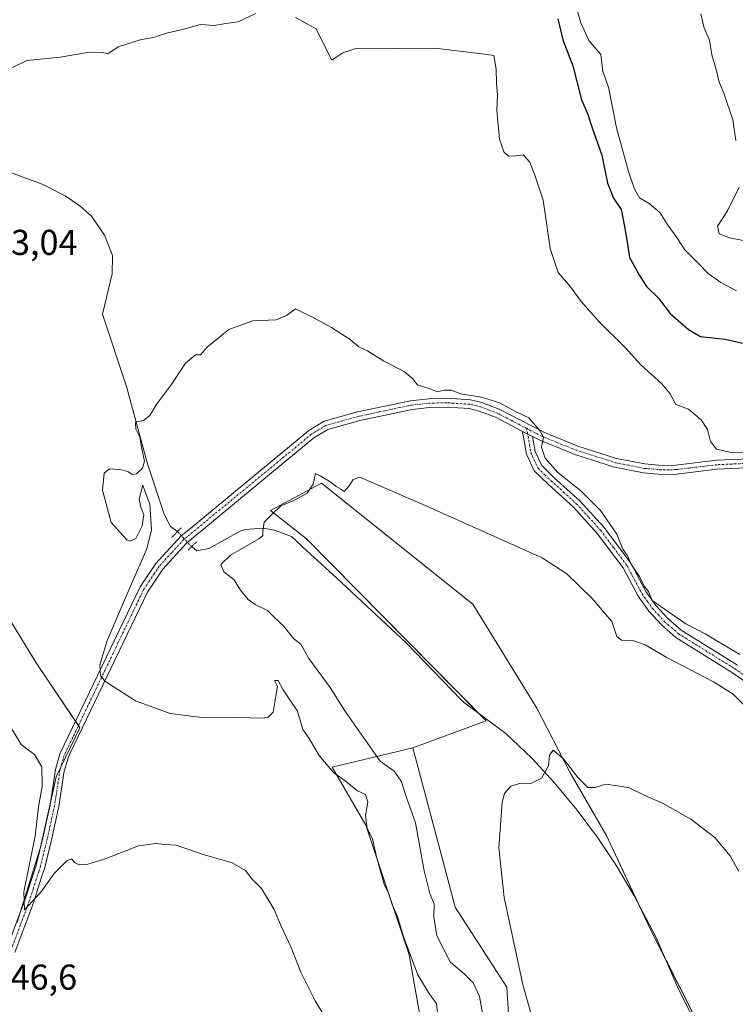
# Model space of a CAD drawing. Units: metres. Extents: x 573470 to 576928, y 4714941 to 4717291.
# Drawn here: x 576106 to 576306, y 4715535 to 4715810 of the extents above; entities that cross this region are included whole.
import ezdxf
from ezdxf.enums import TextEntityAlignment as Align

# ---------------------------------------------------------------- set-up
doc = ezdxf.new("R2010")
doc.units = ezdxf.units.M
doc.header["$MEASUREMENT"] = 0
doc.linetypes.add('TRAZO_Y_PUNTO', pattern=[1, 0.5, -0.25, 0, -0.25])
doc.linetypes.add('TRAZOS2', pattern=[0.375, 0.25, -0.125])
for name, color, linetype, lineweight in [('Camino', 19, 'Continuous', 0), ('Camino Cxs', 19, 'Continuous', 0), ('Camino eje', 39, 'TRAZO_Y_PUNTO', 13), ('Corriente natural lineal', 142, 'Continuous', 13), ('Corriente natural lineal oculto', 19, 'TRAZO_Y_PUNTO', 13), ('Cultivos herbáceos CxS', 92, 'Continuous', 0), ('Cultivos leñosos', 92, 'Continuous', 0), ('Cultivos leñosos CxS', 92, 'Continuous', 0), ('Curva de nivel maestra', 36, 'Continuous', 30), ('Curva de nivel normal', 36, 'Continuous', 0), ('Matorral', 135, 'Continuous', 0), ('Matorral CxS', 135, 'Continuous', 0), ('Pista no pavimentada', 254, 'Continuous', 13), ('Pista no pavimentada Cxs', 254, 'Continuous', 0), ('Pista pavimentada eje', 135, 'TRAZO_Y_PUNTO', 0), ('Puente lineal', 2, 'TRAZOS2', 0), ('Rótulo de punto de cota en terreno', 19, 'Continuous', 0)]:
    doc.layers.add(name, color=color, linetype=linetype, lineweight=lineweight)
doc.styles.add('Arial', font='txt', dxfattribs={"height": 0.2})

# ---------------------------------------------------------------- blocks, each defined once
blk = doc.blocks.new('*U165')
at = {"layer": 'Cultivos leñosos CxS', "color": 92, "linetype": 'Continuous', "lineweight": 0}
for points in [[(576298.43, 4715523.55, 525.62), (576282.16, 4715555.68, 527.32), (576270.88, 4715579.71, 528.91), (576269.87, 4715581.86, 528.93), (576259.56, 4715599.71, 529.86), (576250.43, 4715617.56, 531.23), (576232.51, 4715646.57, 533.35), (576190.41, 4715680.38, 534.93), (576176.19, 4715672.75, 535.01), (576186.21, 4715664.78, 533.91), (576236.28, 4715614.08, 531), (576215.87, 4715606.56, 533.36), (576193.34, 4715601.19, 539.09), (576202.72, 4715584.98, 540.13), (576204.48, 4715579.71, 540.02), (576214.77, 4715548.81, 540.19), (576218.58, 4715527.24, 541.9)], [(576105.56, 4715557.92, 545.71), (576111.85, 4715578.2, 544.11), (576112.19, 4715579.71, 544.04), (576116.39, 4715598.48, 541.97), (576123.04, 4715612.11, 540.91), (576110.87, 4715630.27, 542.67), (576085.53, 4715671.44, 542.96)]]:
    blk.add_polyline3d(points, dxfattribs=at)
blk = doc.blocks.new('*U189')
at = {"layer": 'Curva de nivel normal', "color": 36, "linetype": 'Continuous', "lineweight": 0}
for points in [[(576311.79, 4715688.8, 545), (576304.52, 4715688.86, 545), (576300.44, 4715689.79, 545), (576298.8, 4715691.96, 545), (576297.97, 4715695.3, 545), (576296.23, 4715697.97, 545), (576292.67, 4715701, 545), (576289.12, 4715702.27, 545), (576287.57, 4715705.24, 545), (576285.27, 4715708.09, 545), (576279.49, 4715713.28, 545), (576274.88, 4715718.3, 545), (576267.87, 4715725.25, 545), (576262.78, 4715731, 545), (576259.74, 4715735.07, 545), (576256.33, 4715739.07, 545), (576254.13, 4715745.8, 545), (576252.16, 4715759.23, 545), (576249.85, 4715766.24, 545), (576248.46, 4715769.87, 545), (576246.61, 4715771.86, 545), (576244.49, 4715771.6, 545), (576242.6, 4715771.58, 545), (576241.26, 4715772.58, 545), (576240, 4715776.25, 545), (576239.27, 4715784.34, 545), (576239.43, 4715788.63, 545), (576239.12, 4715791.79, 545), (576239.09, 4715795.8, 545), (576238.38, 4715799.62, 545), (576234.3, 4715800.13, 545), (576222, 4715801.64, 545), (576210.17, 4715801.53, 545), (576200.25, 4715801.65, 545), (576196.32, 4715800.38, 545), (576193.21, 4715798.28, 545), (576191.55, 4715801.52, 545), (576188.88, 4715807.03, 545), (576186.36, 4715808.44, 545), (576183.15, 4715810.2, 545)], [(576172.02, 4715811.34, 545), (576167.17, 4715808.95, 545), (576163.73, 4715808.49, 545), (576160.46, 4715807.95, 545), (576156.64, 4715808.23, 545), (576152.32, 4715807.04, 545), (576147.12, 4715805.86, 545), (576143.54, 4715804.67, 545), (576139.79, 4715803.95, 545), (576133.65, 4715802.04, 545), (576130.81, 4715800.1, 545), (576129.3, 4715800.46, 545), (576125.7, 4715800.54, 545), (576117.53, 4715799.17, 545), (576108.2, 4715798.18, 545), (576104.27, 4715796.22, 545)], [(576100.82, 4715617.01, 545), (576106.7, 4715607.38, 545), (576110.34, 4715604.68, 545), (576112.45, 4715601.28, 545), (576112.54, 4715595.74, 545), (576111.45, 4715590.08, 545), (576110.57, 4715581.9, 545), (576107.41, 4715566.41, 545), (576107.54, 4715561.35, 545), (576112.11, 4715566.25, 545), (576115.84, 4715571.47, 545), (576119.39, 4715575.01, 545), (576120.67, 4715575.58, 545), (576121.47, 4715574.52, 545), (576122.83, 4715573.9, 545), (576125.21, 4715574.1, 545), (576130.04, 4715575.62, 545), (576139.32, 4715579.2, 545), (576144.27, 4715579.9, 545), (576146.54, 4715579.59, 545), (576149.9, 4715579.38, 545), (576157.06, 4715576.84, 545), (576165.44, 4715574.45, 545), (576169.17, 4715572.29, 545), (576170.98, 4715569.97, 545), (576173.62, 4715567.28, 545), (576177.16, 4715561.42, 545), (576179.08, 4715556.8, 545), (576181.95, 4715550.89, 545), (576184.59, 4715543.98, 545), (576188.64, 4715535.98, 545), (576196.91, 4715522.32, 545)]]:
    blk.add_polyline3d(points, dxfattribs=at)
blk = doc.blocks.new('*U204')
at = {"layer": 'Curva de nivel normal', "color": 36, "linetype": 'Continuous', "lineweight": 0}
blk.add_polyline3d([(576308.48, 4715618.15, 535), (576305.15, 4715621.54, 535), (576299.68, 4715624.9, 535), (576286.43, 4715631.81, 535), (576280.61, 4715635.27, 535), (576277.42, 4715636.41, 535), (576274.02, 4715636.56, 535), (576272.7, 4715637.63, 535), (576271.25, 4715641.79, 535), (576265.8, 4715648.2, 535), (576258.74, 4715655.09, 535), (576251.84, 4715659.48, 535), (576219.89, 4715673.8, 535), (576201.04, 4715682.02, 535), (576199.22, 4715681.41, 535), (576198.06, 4715679.58, 535), (576196.7, 4715678.02, 535), (576195.71, 4715678.69, 535), (576194.44, 4715679.42, 535), (576193.01, 4715680.66, 535), (576190.01, 4715682.4, 535), (576188.7, 4715683.06, 535), (576188, 4715680.04, 535), (576186.38, 4715677.58, 535), (576182.69, 4715675.54, 535), (576179.01, 4715673.98, 535), (576176.64, 4715671.73, 535), (576174.41, 4715669.48, 535), (576174, 4715667.02, 535), (576174, 4715665.76, 535), (576172.9, 4715664.81, 535), (576165.04, 4715660.3, 535), (576162.35, 4715657.63, 535), (576163.16, 4715655.61, 535), (576166.03, 4715653.36, 535), (576167.77, 4715650.5, 535), (576169.94, 4715647.91, 535), (576171.85, 4715646.54, 535), (576175.3, 4715644.8, 535), (576180.03, 4715640.23, 535), (576182.68, 4715636.96, 535), (576184.61, 4715635.41, 535), (576186.8, 4715631.45, 535), (576192.74, 4715623.4, 535), (576196.91, 4715616.9, 535), (576202.04, 4715609.4, 535), (576206.68, 4715602.82, 535), (576210.66, 4715600.04, 535), (576212.55, 4715597.25, 535), (576214.05, 4715592.72, 535), (576216.58, 4715585.58, 535), (576218.94, 4715572.28, 535), (576220.54, 4715565.87, 535), (576221.74, 4715562.93, 535), (576221.64, 4715559.42, 535), (576222.52, 4715554.11, 535), (576226.24, 4715546.82, 535), (576230.24, 4715543.46, 535), (576232.62, 4715540.97, 535), (576234.41, 4715537.17, 535), (576235.5, 4715530.96, 535)], dxfattribs=at)
blk = doc.blocks.new('*U209')
at = {"layer": 'Curva de nivel normal', "color": 36, "linetype": 'Continuous', "lineweight": 0}
blk.add_polyline3d([(576222.87, 4715530.82, 540), (576222.45, 4715535.24, 540), (576220.43, 4715537.88, 540), (576217.25, 4715543.26, 540), (576213.26, 4715553.9, 540), (576211.58, 4715559.48, 540), (576210.03, 4715562.83, 540), (576209.12, 4715565.78, 540), (576207.87, 4715568.53, 540), (576205.83, 4715575.79, 540), (576204.62, 4715581.14, 540), (576203.07, 4715584.07, 540), (576202.65, 4715587.66, 540), (576203.25, 4715591.35, 540), (576202.65, 4715593.55, 540), (576200.38, 4715594.58, 540), (576196.94, 4715597.32, 540), (576193.71, 4715599.7, 540), (576189.76, 4715604.42, 540), (576186.91, 4715609.17, 540), (576185.2, 4715611.62, 540), (576183.72, 4715616.72, 540), (576179.68, 4715622.67, 540), (576178.32, 4715625.33, 540), (576177.24, 4715625.31, 540), (576178.1, 4715623.64, 540), (576177.6, 4715620.97, 540), (576176.89, 4715616.44, 540), (576175.44, 4715614.96, 540), (576173.58, 4715614.78, 540), (576163.97, 4715615.09, 540), (576157.01, 4715615.03, 540), (576148.2, 4715616.09, 540), (576138.51, 4715619.66, 540), (576130.01, 4715625.16, 540), (576128.8, 4715626.72, 540), (576128.57, 4715629.7, 540), (576130.57, 4715636.23, 540), (576134.2, 4715644.96, 540), (576137.16, 4715651.63, 540), (576141.64, 4715662.04, 540), (576142.99, 4715667.3, 540), (576142.52, 4715674.5, 540), (576141.21, 4715677.97, 540), (576140.6, 4715679.83, 540), (576139.58, 4715675.96, 540), (576139.98, 4715673.63, 540), (576140.83, 4715671.47, 540), (576140.4, 4715668.43, 540), (576138.65, 4715664.94, 540), (576137.15, 4715664.15, 540), (576136.09, 4715664.52, 540), (576131.73, 4715669.38, 540), (576129.28, 4715678.4, 540), (576129.76, 4715683.11, 540), (576131.26, 4715684.3, 540), (576134.63, 4715684.09, 540), (576136.55, 4715683.53, 540), (576137.6, 4715682.76, 540), (576138.8, 4715682.97, 540), (576140.44, 4715684.49, 540), (576141.06, 4715686.52, 540), (576140.34, 4715689.43, 540), (576139.7, 4715693.15, 540), (576138.58, 4715695.38, 540), (576138.55, 4715697.31, 540), (576140.72, 4715697.81, 540), (576142.48, 4715699.26, 540), (576144.32, 4715702.21, 540), (576148.48, 4715707.81, 540), (576152.47, 4715713.85, 540), (576155.26, 4715716.09, 540), (576156.62, 4715716.12, 540), (576158.56, 4715718.34, 540), (576164.53, 4715723.22, 540), (576171.24, 4715725.6, 540), (576177.72, 4715725.89, 540), (576180.65, 4715727.13, 540), (576183.14, 4715728.92, 540), (576187.69, 4715726.74, 540), (576193.14, 4715723.79, 540), (576198.32, 4715720.38, 540), (576200.75, 4715718.4, 540), (576203.23, 4715717.29, 540), (576207.71, 4715714.36, 540), (576213.4, 4715711.51, 540), (576215.69, 4715709.57, 540), (576217.11, 4715707.8, 540), (576220.88, 4715706.6, 540), (576222.67, 4715705.78, 540), (576224.6, 4715706.24, 540), (576226.56, 4715706.24, 540), (576229.12, 4715705.25, 540), (576235, 4715704.33, 540), (576240.01, 4715702.72, 540), (576244.46, 4715700.3, 540), (576248.16, 4715698.53, 540), (576251.11, 4715695.09, 540), (576252.26, 4715693.2, 540), (576251.71, 4715690.35, 540), (576252.75, 4715687.28, 540), (576256.2, 4715683.35, 540), (576262.67, 4715678.2, 540), (576268.16, 4715672.68, 540), (576272.71, 4715666.15, 540), (576274.39, 4715661.91, 540), (576275.54, 4715660.23, 540), (576276.8, 4715657.57, 540), (576279, 4715654.36, 540), (576280.34, 4715651.66, 540), (576281.49, 4715650.14, 540), (576282.53, 4715647.65, 540), (576291.89, 4715641.16, 540), (576297.46, 4715638.24, 540), (576306.94, 4715632.6, 540)], dxfattribs=at)
blk = doc.blocks.new('*U213')
at = {"layer": 'Curva de nivel normal', "color": 36, "linetype": 'Continuous', "lineweight": 0}
blk.add_polyline3d([(576253.3, 4715516.2, 530), (576246.5, 4715540.56, 530), (576241.29, 4715564.83, 530), (576239.76, 4715578.63, 530), (576240.69, 4715591.4, 530), (576241.4, 4715593.81, 530), (576243.17, 4715595.88, 530), (576245.92, 4715596.7, 530), (576248.72, 4715596.62, 530), (576251.69, 4715598.08, 530), (576253.65, 4715601.49, 530), (576253.95, 4715604.52, 530), (576254.94, 4715605.86, 530), (576257.73, 4715603.54, 530), (576261.89, 4715598.14, 530), (576264.59, 4715595.48, 530), (576266.64, 4715595.45, 530), (576269.64, 4715596.43, 530), (576275.9, 4715595.45, 530), (576280.35, 4715593.35, 530), (576285.42, 4715591.08, 530), (576293.34, 4715586.67, 530), (576300.05, 4715581.5, 530), (576304.28, 4715576.42, 530), (576306.7, 4715572.08, 530)], dxfattribs=at)

msp = doc.modelspace()

# ---------------------------------------------------------------- linework, layer by layer
at = {"layer": 'Camino', "color": 19, "linetype": 'Continuous', "lineweight": 0}
for points in [[(576323.54, 4715572.15, 533.84), (576322.94, 4715577.43, 534.4), (576323.06, 4715585.7, 535.28), (576322.82, 4715598.09, 536.62), (576321.8, 4715602.74, 536.51), (576319.77, 4715608.46, 536.6), (576317.84, 4715612.95, 537.34), (576315.52, 4715617.29, 536.9), (576313.83, 4715619.92, 537.25), (576310.61, 4715623.42, 536.89), (576304.96, 4715627.49, 537.06), (576289.16, 4715637.33, 537.36), (576285.13, 4715640.8, 537.76), (576281.64, 4715644.61, 537.98), (576278.65, 4715648.81, 537.86), (576274.44, 4715656.7, 538.17), (576267.25, 4715666.35, 537.51), (576260.61, 4715673.65, 537.54), (576253.55, 4715680.03, 538.23), (576249.69, 4715683.78, 538.55), (576247.53, 4715688.45, 539.69), (576246.44, 4715694.79, 539.64)], [(576246.44, 4715694.79, 539.64), (576249.22, 4715693.35, 539.78)], [(576249.22, 4715693.35, 539.78), (576249.94, 4715689.2, 539.79), (576251.77, 4715685.25, 539.25), (576255.25, 4715681.86, 539.35), (576262.37, 4715675.42, 538.53), (576269.18, 4715667.94, 538.71), (576276.55, 4715658.04, 539.34), (576280.77, 4715650.13, 539.63), (576283.59, 4715646.19, 539.2), (576286.87, 4715642.59, 538.56), (576290.64, 4715639.35, 538.17), (576306.35, 4715629.57, 538.05)]]:
    msp.add_polyline3d(points, dxfattribs=at)
at = {"layer": 'Camino Cxs', "color": 19, "linetype": 'Continuous', "lineweight": 0}
msp.add_polyline3d([(576310.61, 4715623.42, 536.89), (576304.96, 4715627.49, 537.06), (576289.16, 4715637.33, 537.36), (576285.13, 4715640.8, 537.76), (576281.64, 4715644.61, 537.98), (576278.65, 4715648.81, 537.86), (576274.44, 4715656.7, 538.17), (576267.25, 4715666.35, 537.51), (576260.61, 4715673.65, 537.54), (576253.55, 4715680.03, 538.23), (576249.69, 4715683.78, 538.55), (576247.53, 4715688.45, 539.69), (576246.44, 4715694.79, 539.64), (576249.22, 4715693.35, 539.78), (576249.94, 4715689.2, 539.79), (576251.77, 4715685.25, 539.25), (576255.25, 4715681.86, 539.35), (576262.37, 4715675.42, 538.53), (576269.18, 4715667.94, 538.71), (576276.55, 4715658.04, 539.34), (576280.77, 4715650.13, 539.63), (576283.59, 4715646.19, 539.2), (576286.87, 4715642.59, 538.56), (576290.64, 4715639.35, 538.17), (576306.35, 4715629.57, 538.05)], dxfattribs=at)
at = {"layer": 'Camino eje', "color": 39, "linetype": 'TRAZO_Y_PUNTO', "lineweight": 13}
msp.add_polyline3d([(576247.56, 4715695.62, 539.8), (576248.38, 4715690.9, 539.73), (576248.74, 4715688.83, 539.75), (576250.73, 4715684.52, 538.91), (576252.66, 4715682.64, 538.91), (576254.4, 4715680.95, 538.77), (576257.93, 4715677.76, 538.21), (576261.49, 4715674.54, 538.01), (576264.9, 4715670.8, 537.88), (576268.22, 4715667.15, 538.09), (576271.81, 4715662.32, 538.05), (576275.5, 4715657.37, 538.76), (576279.71, 4715649.47, 538.77), (576281.21, 4715647.37, 539.02), (576282.62, 4715645.4, 538.59), (576284.26, 4715643.6, 538.14), (576286, 4715641.7, 538.12), (576287.89, 4715640.08, 538.1), (576289.9, 4715638.34, 537.62), (576305.66, 4715628.53, 537.54), (576311.45, 4715624.36, 537.5)], dxfattribs=at)
at = {"layer": 'Corriente natural lineal', "color": 142, "linetype": 'Continuous', "lineweight": 13}
for points in [[(576097.5, 4715769.21, 543.75), (576112.52, 4715763.68, 542.92), (576118.9, 4715760.45, 543.03), (576123.04, 4715757.68, 542.89), (576126.23, 4715754.83, 542.44), (576129.92, 4715749.46, 542.61), (576130.73, 4715747.36, 542.38), (576131.97, 4715744.13, 541.91), (576132.12, 4715743.76, 541.89), (576132.05, 4715738.76, 541.54), (576129.34, 4715727.43, 541.22), (576135.97, 4715707.32, 540.48), (576141.86, 4715685.72, 539.76), (576146.52, 4715671.67, 539.1), (576148.3, 4715668.29, 538.7), (576150.21, 4715666.84, 537.95)], [(576154.18, 4715662.64, 536.8), (576155.64, 4715661.47, 536.48), (576158.94, 4715662.12, 535.79), (576167.74, 4715666.92, 535.31), (576169.12, 4715667.39, 535.34), (576174.07, 4715667.78, 534.89), (576177.27, 4715667.21, 534.47), (576181.99, 4715665.45, 534.33), (576183.09, 4715664.44, 534.18), (576185.07, 4715662.63, 533.86), (576194.65, 4715653.89, 533.68), (576213.92, 4715635.78, 532.88), (576229.33, 4715619.95, 532), (576230.25, 4715619.12, 531.6), (576241.73, 4715610.55, 531.04), (576248.96, 4715603.65, 530.26), (576255.2, 4715596.87, 529.75), (576261.59, 4715589.17, 529.04), (576267.54, 4715581.19, 528.61), (576272.37, 4715573.87, 528.11), (576277.49, 4715565.3, 527.63), (576283.57, 4715553.86, 527.48), (576289.52, 4715540.09, 526.97), (576293.35, 4715532.34, 525.91)]]:
    msp.add_polyline3d(points, dxfattribs=at)
at = {"layer": 'Corriente natural lineal oculto', "color": 19, "linetype": 'TRAZO_Y_PUNTO', "lineweight": 13}
msp.add_polyline3d([(576150.21, 4715666.84, 537.95), (576154.18, 4715662.64, 536.8)], dxfattribs=at)
at = {"layer": 'Cultivos herbáceos CxS', "color": 92, "linetype": 'Continuous', "lineweight": 0}
for points in [[(576330.38, 4715485.96, 523.24), (576305.07, 4715520.06, 525.98), (576298.65, 4715523.43, 525.63), (576298.42, 4715523.55, 525.62), (576297.75, 4715524.88, 525.7), (576286.4, 4715547.31, 526.69), (576282.16, 4715555.68, 527.32), (576278.82, 4715562.79, 527.73), (576270.88, 4715579.71, 528.91), (576269.87, 4715581.86, 528.93), (576259.55, 4715599.71, 529.86), (576250.43, 4715617.56, 531.23), (576232.51, 4715646.57, 533.35), (576190.41, 4715680.39, 534.93), (576176.19, 4715672.75, 535.01), (576186.21, 4715664.79, 533.91), (576234.26, 4715616.13, 531.58), (576236.28, 4715614.08, 531), (576215.87, 4715606.56, 533.36)], [(576313.99, 4715453.49, 525.52), (576290.44, 4715473.11, 527.38), (576279.97, 4715501.89, 526.81), (576266.39, 4715507.54, 528.76), (576243.34, 4715518.9, 531.37), (576242.03, 4715539.84, 530.49), (576227.64, 4715562.08, 531.97), (576222.98, 4715579.71, 531.88), (576215.87, 4715606.56, 533.36), (576236.28, 4715614.08, 531), (576186.21, 4715664.78, 533.91), (576176.19, 4715672.75, 535.01), (576190.41, 4715680.38, 534.93), (576232.51, 4715646.57, 533.35), (576250.43, 4715617.56, 531.23), (576259.56, 4715599.71, 529.86), (576269.87, 4715581.86, 528.93), (576270.88, 4715579.71, 528.91), (576282.16, 4715555.68, 527.32), (576298.43, 4715523.55, 525.62), (576305.07, 4715520.06, 525.98), (576340.34, 4715472.55, 522.41)], [(576085.53, 4715671.44, 542.96), (576110.87, 4715630.27, 542.67), (576123.04, 4715612.11, 540.91), (576116.39, 4715598.48, 541.97), (576112.19, 4715579.71, 544.04), (576111.85, 4715578.2, 544.11), (576105.56, 4715557.92, 545.71)], [(576085.53, 4715671.44, 542.96), (576110.87, 4715630.27, 542.67), (576121.81, 4715613.94, 540.86), (576122.62, 4715612.74, 540.89), (576123.04, 4715612.11, 540.91), (576117.69, 4715601.14, 541.72), (576116.39, 4715598.48, 541.97), (576114.88, 4715591.71, 543.18), (576112.19, 4715579.71, 544.04), (576111.85, 4715578.2, 544.11), (576106.39, 4715560.61, 545), (576105.55, 4715557.92, 545.71)], [(576215.87, 4715606.56, 533.36), (576222.98, 4715579.71, 531.88), (576227.64, 4715562.08, 531.97), (576242.03, 4715539.84, 530.49), (576243.34, 4715518.9, 531.37), (576266.39, 4715507.54, 528.76), (576279.97, 4715501.89, 526.81), (576290.44, 4715473.11, 527.38), (576313.99, 4715453.49, 525.52), (576327.07, 4715418.16, 527.59), (576343.56, 4715398.82, 527.3), (576352.16, 4715370.69, 528.06), (576357.95, 4715351.72, 529.38), (576365.01, 4715314.81, 530.72), (576367.85, 4715316.04, 530.2), (576416.03, 4715337.05, 523.17), (576458.69, 4715322.93, 519.87), (576471.04, 4715331.92, 517.93), (576472.12, 4715332.7, 517.75), (576473.08, 4715333.4, 517.63)]]:
    msp.add_polyline3d(points, dxfattribs=at)
at = {"layer": 'Cultivos leñosos', "color": 92, "linetype": 'Continuous', "lineweight": 0}
for points in [[(576330.38, 4715485.96, 523.24), (576305.07, 4715520.06, 525.98), (576298.65, 4715523.43, 525.63), (576298.42, 4715523.55, 525.62), (576297.75, 4715524.88, 525.7), (576286.4, 4715547.31, 526.69), (576282.16, 4715555.68, 527.32), (576278.82, 4715562.79, 527.73), (576270.88, 4715579.71, 528.91), (576269.87, 4715581.86, 528.93), (576259.55, 4715599.71, 529.86), (576250.43, 4715617.56, 531.23), (576232.51, 4715646.57, 533.35), (576190.41, 4715680.39, 534.93), (576176.19, 4715672.75, 535.01), (576186.21, 4715664.79, 533.91), (576234.26, 4715616.13, 531.58), (576236.28, 4715614.08, 531), (576215.87, 4715606.56, 533.36)], [(576085.53, 4715671.44, 542.96), (576110.87, 4715630.27, 542.67), (576121.81, 4715613.94, 540.86), (576122.62, 4715612.74, 540.89), (576123.04, 4715612.11, 540.91), (576117.69, 4715601.14, 541.72), (576116.39, 4715598.48, 541.97), (576114.88, 4715591.71, 543.18), (576112.19, 4715579.71, 544.04), (576111.85, 4715578.2, 544.11), (576106.39, 4715560.61, 545), (576105.55, 4715557.92, 545.71)], [(576218.58, 4715527.24, 541.9), (576214.77, 4715548.81, 540.19), (576204.47, 4715579.71, 540.02), (576202.72, 4715584.98, 540.13), (576193.34, 4715601.19, 539.09), (576215.87, 4715606.56, 533.36)]]:
    msp.add_polyline3d(points, dxfattribs=at)
at = {"layer": 'Curva de nivel maestra', "color": 36, "linetype": 'Continuous', "lineweight": 30}
msp.add_polyline3d([(576256.22, 4715809.82, 550), (576257.62, 4715804, 550), (576260.44, 4715796.7, 550), (576262.84, 4715787.29, 550), (576264.48, 4715783.4, 550), (576265.79, 4715779.44, 550), (576268.49, 4715771.8, 550), (576270.12, 4715763.96, 550), (576271.74, 4715759.8, 550), (576273.88, 4715756.69, 550), (576274.85, 4715751.89, 550), (576275.59, 4715747.62, 550), (576276.24, 4715743.3, 550), (576279.05, 4715738.24, 550), (576280.93, 4715735.17, 550), (576284.28, 4715731.91, 550), (576287.55, 4715727.62, 550), (576292.62, 4715723.18, 550), (576295.97, 4715721.25, 550), (576302.9, 4715720.46, 550), (576307.7, 4715719.36, 550)], dxfattribs=at)
at = {"layer": 'Curva de nivel normal', "color": 36, "linetype": 'Continuous', "lineweight": 0}
for points in [[(576261.73, 4715811.96, 555), (576262.7, 4715808.75, 555), (576264.89, 4715803.78, 555), (576268.24, 4715799.92, 555), (576268.8, 4715795.15, 555), (576270.32, 4715790.8, 555), (576272.64, 4715779.47, 555), (576275.94, 4715767.26, 555), (576277.66, 4715762.35, 555), (576279, 4715759.96, 555), (576281.72, 4715758.36, 555), (576284.72, 4715755.81, 555), (576286.9, 4715752.3, 555), (576289.46, 4715748.83, 555), (576291.61, 4715745.4, 555), (576295.57, 4715741.51, 555), (576298.12, 4715738.77, 555), (576301.64, 4715736.3, 555), (576306, 4715734, 555)], [(576296.08, 4715811.27, 560), (576296.93, 4715807.61, 560), (576298.56, 4715803.87, 560), (576299.18, 4715799.82, 560), (576300.42, 4715795.74, 560), (576301.2, 4715792.18, 560), (576302.48, 4715789.13, 560), (576305.02, 4715781.67, 560), (576305.89, 4715775.87, 560)], [(576306.81, 4715762.85, 560), (576303.58, 4715756.29, 560), (576300.79, 4715751.98, 560), (576301.17, 4715749.9, 560), (576304.11, 4715748.76, 560), (576309.4, 4715747.71, 560)]]:
    msp.add_polyline3d(points, dxfattribs=at)
at = {"layer": 'Matorral', "color": 135, "linetype": 'Continuous', "lineweight": 0}
for points in [[(576218.58, 4715527.24, 541.9), (576214.77, 4715548.81, 540.19), (576204.47, 4715579.71, 540.02), (576202.72, 4715584.98, 540.13), (576193.34, 4715601.19, 539.09), (576215.87, 4715606.56, 533.36)], [(576215.87, 4715606.56, 533.36), (576222.98, 4715579.71, 531.88), (576227.64, 4715562.08, 531.97), (576242.03, 4715539.84, 530.49), (576243.34, 4715518.9, 531.37), (576266.39, 4715507.54, 528.76), (576279.97, 4715501.89, 526.81), (576290.44, 4715473.11, 527.38), (576313.99, 4715453.49, 525.52), (576327.07, 4715418.16, 527.59), (576343.56, 4715398.82, 527.3), (576352.16, 4715370.69, 528.06), (576357.95, 4715351.72, 529.38), (576365.01, 4715314.81, 530.72), (576367.85, 4715316.04, 530.2), (576416.03, 4715337.05, 523.17), (576458.69, 4715322.93, 519.87), (576471.04, 4715331.92, 517.93), (576472.12, 4715332.7, 517.75), (576473.08, 4715333.4, 517.63)]]:
    msp.add_polyline3d(points, dxfattribs=at)
at = {"layer": 'Matorral CxS', "color": 135, "linetype": 'Continuous', "lineweight": 0}
msp.add_polyline3d([(576218.58, 4715527.24, 541.9), (576214.77, 4715548.81, 540.19), (576204.47, 4715579.71, 540.02), (576202.72, 4715584.98, 540.13), (576193.34, 4715601.19, 539.09), (576215.87, 4715606.56, 533.36), (576222.98, 4715579.71, 531.88), (576227.64, 4715562.08, 531.97), (576242.03, 4715539.84, 530.49), (576243.34, 4715518.9, 531.37)], dxfattribs=at)
at = {"layer": 'Pista no pavimentada', "color": 254, "linetype": 'Continuous', "lineweight": 13}
for points in [[(576102.58, 4715550.38, 546.14), (576107.79, 4715564.37, 545.06), (576110.8, 4715573.8, 544.28), (576112.71, 4715581.48, 543.84), (576114.71, 4715590.61, 543.22), (576116.22, 4715600.54, 541.98), (576117.46, 4715604.86, 541.74), (576139.78, 4715651.45, 538.83), (576144.14, 4715657.93, 538.21), (576151.22, 4715665.62, 537.61), (576152.89, 4715667, 537.49), (576186.8, 4715694.99, 538.04), (576191.09, 4715697.6, 537.94), (576200.43, 4715700.2, 538.45), (576215.2, 4715703.34, 538.33), (576220.3, 4715703.9, 538.63), (576225.4, 4715704.01, 538.83), (576231.88, 4715703.6, 538.94), (576235.08, 4715702.85, 539.35), (576239.9, 4715701, 539.68), (576252.3, 4715694.57, 540.22), (576261.85, 4715690.68, 541.37), (576272.64, 4715687.26, 542.13), (576280.49, 4715685.71, 542.75), (576285.35, 4715685.3, 542.89), (576289.16, 4715685.37, 543.18), (576300.47, 4715686.74, 543.84), (576316.44, 4715687.45, 545.04)], [(576246.44, 4715694.79, 539.64), (576238.87, 4715698.72, 539.21), (576234.34, 4715700.46, 538.95), (576231.52, 4715701.12, 538.56), (576225.35, 4715701.51, 538.14), (576220.46, 4715701.4, 537.91), (576215.6, 4715700.86, 537.64), (576201.02, 4715697.78, 537.66), (576192.1, 4715695.29, 537.35), (576188.26, 4715692.95, 537.36), (576152.74, 4715663.63, 537.17), (576146.11, 4715656.39, 538.19), (576141.85, 4715649.97, 538.57), (576120.3, 4715605.01, 541.44), (576119.8, 4715603.97, 541.47), (576118.67, 4715600.01, 541.78), (576117.17, 4715590.16, 542.47), (576115.14, 4715580.91, 543.85), (576113.2, 4715573.12, 544.15), (576112.26, 4715570.15, 544.3), (576110.15, 4715563.56, 545.01), (576104.9, 4715549.44, 546.01)], [(576246.44, 4715694.79, 539.64), (576249.22, 4715693.35, 539.78)], [(576316.78, 4715684.96, 545), (576300.67, 4715684.24, 543.6), (576289.33, 4715682.87, 542.55), (576285.27, 4715682.8, 542.24), (576280.14, 4715683.23, 541.95), (576272.02, 4715684.83, 541.74), (576261, 4715688.33, 540.55), (576259.18, 4715689.07, 540.6), (576251.19, 4715692.33, 539.87), (576249.22, 4715693.35, 539.78)]]:
    msp.add_polyline3d(points, dxfattribs=at)
at = {"layer": 'Pista no pavimentada Cxs', "color": 254, "linetype": 'Continuous', "lineweight": 0}
for points in [[(576102.58, 4715550.38, 546.14), (576107.79, 4715564.37, 545.06), (576110.8, 4715573.8, 544.28), (576112.71, 4715581.48, 543.84), (576114.71, 4715590.61, 543.22), (576116.22, 4715600.54, 541.98), (576117.46, 4715604.86, 541.74), (576139.78, 4715651.45, 538.83), (576144.14, 4715657.93, 538.21), (576151.22, 4715665.62, 537.61), (576152.89, 4715667, 537.49), (576186.8, 4715694.99, 538.04), (576191.09, 4715697.6, 537.94), (576200.43, 4715700.2, 538.45), (576215.2, 4715703.34, 538.33), (576220.3, 4715703.9, 538.63), (576225.4, 4715704.01, 538.83), (576231.88, 4715703.6, 538.94), (576235.08, 4715702.85, 539.35), (576239.9, 4715701, 539.68), (576252.3, 4715694.57, 540.22), (576261.85, 4715690.68, 541.37), (576272.64, 4715687.26, 542.13), (576280.49, 4715685.71, 542.75), (576285.35, 4715685.3, 542.89), (576289.16, 4715685.37, 543.18), (576300.47, 4715686.74, 543.84), (576316.44, 4715687.45, 545.04)], [(576316.78, 4715684.96, 545), (576300.67, 4715684.24, 543.6), (576289.33, 4715682.87, 542.55), (576285.27, 4715682.8, 542.24), (576280.14, 4715683.23, 541.95), (576272.02, 4715684.83, 541.74), (576261, 4715688.33, 540.55), (576259.18, 4715689.07, 540.6), (576251.19, 4715692.33, 539.87), (576249.22, 4715693.35, 539.78), (576246.44, 4715694.79, 539.64), (576238.87, 4715698.72, 539.21), (576234.34, 4715700.46, 538.95), (576231.52, 4715701.12, 538.56), (576225.35, 4715701.51, 538.14), (576220.46, 4715701.4, 537.91), (576215.6, 4715700.86, 537.64), (576201.02, 4715697.78, 537.66), (576192.1, 4715695.29, 537.35), (576188.26, 4715692.95, 537.36), (576152.74, 4715663.63, 537.17), (576146.11, 4715656.39, 538.19), (576141.85, 4715649.97, 538.57), (576120.3, 4715605.01, 541.44), (576119.8, 4715603.97, 541.47), (576118.67, 4715600.01, 541.78), (576117.17, 4715590.16, 542.47), (576115.14, 4715580.91, 543.85), (576113.2, 4715573.12, 544.15), (576112.26, 4715570.15, 544.3), (576110.15, 4715563.56, 545.01), (576104.9, 4715549.44, 546.01)]]:
    msp.add_polyline3d(points, dxfattribs=at)
at = {"layer": 'Pista pavimentada eje', "color": 135, "linetype": 'TRAZO_Y_PUNTO', "lineweight": 0}
for points in [[(576247.56, 4715695.62, 539.8), (576243.17, 4715697.9, 539.44), (576239.39, 4715699.86, 539.43), (576234.71, 4715701.66, 539.15), (576231.7, 4715702.36, 538.74), (576225.38, 4715702.76, 538.47), (576222.83, 4715702.71, 538.36), (576220.38, 4715702.65, 538.26), (576217.95, 4715702.38, 538.11), (576215.4, 4715702.1, 537.99), (576208.02, 4715700.53, 538.06), (576200.73, 4715698.99, 538.13), (576196.27, 4715697.75, 537.54), (576191.6, 4715696.45, 537.67), (576187.53, 4715693.97, 537.73), (576152.82, 4715665.32, 537.33), (576151.98, 4715664.62, 537.41), (576148.56, 4715660.92, 537.68), (576145.13, 4715657.16, 538.15), (576143.74, 4715655.1, 538.35), (576141.66, 4715652, 538.28), (576140.84, 4715650.77, 538.58), (576130.04, 4715628.23, 540.02), (576118.63, 4715604.42, 541.59), (576118.01, 4715602.26, 541.64), (576117.45, 4715600.28, 541.79), (576115.94, 4715590.39, 542.69), (576113.93, 4715581.2, 543.83), (576112, 4715573.46, 543.9), (576111.53, 4715571.98, 543.98), (576110.03, 4715567.26, 545.04), (576108.97, 4715563.97, 544.98), (576106.37, 4715556.97, 545.29), (576103.74, 4715549.91, 546.06)], [(576316.81, 4715686.21, 545.04), (576300.57, 4715685.49, 543.72), (576289.25, 4715684.12, 542.78), (576287.22, 4715684.09, 542.61), (576285.31, 4715684.05, 542.47), (576280.32, 4715684.47, 542.32), (576272.33, 4715686.05, 541.91), (576266.82, 4715687.8, 541.1), (576261.43, 4715689.51, 540.9), (576255.74, 4715691.82, 540.28), (576251.75, 4715693.45, 539.92), (576247.56, 4715695.62, 539.8)]]:
    msp.add_polyline3d(points, dxfattribs=at)
at = {"layer": 'Puente lineal', "color": 2, "linetype": 'TRAZOS2', "lineweight": 0}
for points in [[(576151.23, 4715667.88, 537.87), (576150.21, 4715666.84, 537.77), (576149.53, 4715666.13, 538.15), (576148.55, 4715665.13, 538.76)], [(576155.51, 4715664.01, 537.66), (576154.17, 4715662.63, 536.89), (576153.14, 4715661.58, 537.03)]]:
    msp.add_polyline3d(points, dxfattribs=at)

# ---------------------------------------------------------------- block references
at = {"layer": 'Cultivos leñosos CxS', "color": 92, "linetype": 'Continuous', "lineweight": 0}
msp.add_blockref('*U165', (0, 0), dxfattribs=at)
at = {"layer": 'Curva de nivel normal', "color": 36, "linetype": 'Continuous', "lineweight": 0}
for name in ['*U189', '*U209', '*U204', '*U213']:
    msp.add_blockref(name, (0, 0), dxfattribs=at)

# ---------------------------------------------------------------- texts
at = {"layer": 'Rótulo de punto de cota en terreno', "color": 19, "linetype": 'Continuous', "lineweight": 0, "style": 'Arial'}
for s, p in [('543,04', (576093.21, 4715741.8)), ('546,6', (576098.39, 4715536.9))]:
    msp.add_text(s, height=7, dxfattribs=at).set_placement(p, align=Align.BOTTOM_LEFT)

doc.saveas('drawing.dxf')
